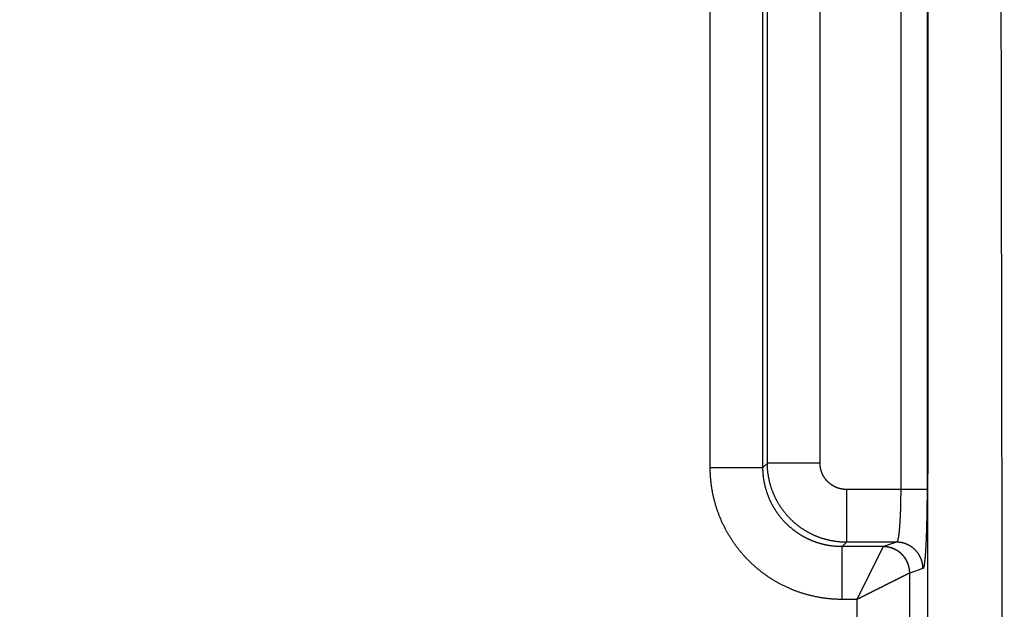
# Model space of a CAD drawing. Extents: x 1514 to 3890, y 740 to 2420.
# Drawn here: x 2630 to 2667, y 1422 to 1444 of the extents above; entities that cross this region are included whole.
import ezdxf

# ---------------------------------------------------------------- set-up
doc = ezdxf.new("R2010")
doc.units = 0
doc.header["$LTSCALE"] = 20
doc.layers.get('0').update_dxf_attribs({"linetype": 'CONTINUOUS'})
doc.layers.get('DEFPOINTS').update_dxf_attribs({"linetype": 'CONTINUOUS'})
doc.layers.add('DIM', color=6, linetype='CONTINUOUS')
doc.styles.add('dim', font='romans.shx', dxfattribs={"width": 0.8})
doc.dimstyles.get("Standard").update_dxf_attribs({"dimscale": 2.5, "dimtxt": 3.5, "dimasz": 2, "dimexe": 2, "dimexo": 1, "dimgap": 0.1, "dimtad": 0, "dimdec": 1, "dimdsep": 46, "dimtxsty": 'dim', "dimcen": 0.09, "dimclrd": 256, "dimclrt": 256, "dimadec": 1, "dimazin": 2, "dimtfac": 1, "dimtdec": 1, "dimtofl": 0, "dimtmove": 0, "dimatfit": 3, "dimfxl": 1, "dimtolj": 1, "dimtzin": 0, "dimlwd": -1, "dimarcsym": 0})

# ---------------------------------------------------------------- blocks, each defined once
blk = doc.blocks.new('*D4')
at = {"layer": 'DEFPOINTS', "color": 0, "transparency": 16777216}
for p in [(2615.089, 1673.515), (2657.869, 1673.515), (2596.763, 1327.914)]:
    blk.add_point(p, dxfattribs=at)
at = {"layer": 'DIM', "color": 0, "lineweight": -2, "transparency": 16777216}
for p, q in [((2655.369, 1673.515), (2610.089, 1673.515)), ((2599.263, 1327.914), (2620.089, 1327.914))]:
    blk.add_line(p, q, dxfattribs=at)
at = {"layer": 'DIM', "transparency": 16777216}
for p, q in [((2615.089, 1668.515), (2615.089, 1514.964)), ((2615.089, 1332.914), (2615.089, 1486.464))]:
    blk.add_line(p, q, dxfattribs=at)
for points in [[(2614.256, 1668.515), (2615.923, 1668.515), (2615.089, 1673.515)], [(2614.256, 1332.914), (2615.923, 1332.914), (2615.089, 1327.914)]]:
    blk.add_solid(points, dxfattribs=at)
at = {"layer": 'DIM', "transparency": 16777216, "insert": (2615.089, 1500.714), "char_height": 8.75, "attachment_point": 5, "rotation": 90, "style": 'dim'}
blk.add_mtext('\\A1;345.6', dxfattribs=at)

msp = doc.modelspace()

# ---------------------------------------------------------------- linework, layer by layer
for p, q in [((2663.409, 1574.657), (2663.409, 1426.059)), ((2664.407, 1574.657), (2664.407, 1426.059)), ((2656.185, 1426.892), (2656.185, 1573.824)), ((2658.184, 1426.892), (2658.184, 1573.824)), ((2658.351, 1427.059), (2658.351, 1573.657)), ((2660.351, 1427.059), (2660.351, 1573.657)), ((2656.185, 1426.892), (2658.184, 1426.892)), ((2658.184, 1426.892), (2658.351, 1427.059)), ((2660.351, 1427.059), (2658.351, 1427.059)), ((2661.351, 1426.059), (2661.351, 1424.059)), ((2664.407, 1426.059), (2661.351, 1426.059)), ((2661.184, 1423.892), (2661.351, 1424.059)), ((2661.184, 1421.893), (2661.184, 1423.892)), ((2662.753, 1423.892), (2661.184, 1423.892)), ((2663.254, 1424.059), (2661.351, 1424.059)), ((2663.254, 1424.059), (2662.753, 1423.892)), ((2663.749, 1410.259), (2663.749, 1422.891)), ((2664.253, 1423.059), (2663.751, 1422.892)), ((2661.752, 1421.893), (2661.184, 1421.893)), ((2661.752, 1412.256), (2661.752, 1421.893))]:
    msp.add_line(p, q)
for points, start_tangent, end_tangent in [([(2664.438, 1409.57), (2664.443, 1424.514), (2664.447, 1439.625), (2664.45, 1454.865), (2664.452, 1470.186), (2664.452, 1485.543), (2664.452, 1500.906), (2664.451, 1516.248), (2664.449, 1531.529), (2664.445, 1546.7), (2664.441, 1561.721), (2664.435, 1576.553), (2664.428, 1591.136)], (0.000386, 1), (-0.00055, 1)), ([(2667.338, 1591.223), (2667.324, 1586.488), (2667.31, 1581.726), (2667.297, 1576.939), (2667.285, 1572.126), (2667.273, 1567.29), (2667.262, 1562.43), (2667.252, 1557.548), (2667.242, 1552.645), (2667.233, 1547.725), (2667.224, 1542.789), (2667.217, 1537.84), (2667.21, 1532.877), (2667.203, 1527.904), (2667.198, 1522.92), (2667.193, 1517.928), (2667.189, 1512.929), (2667.186, 1507.925), (2667.183, 1502.915), (2667.181, 1497.903), (2667.18, 1492.888), (2667.18, 1487.872), (2667.18, 1482.856), (2667.182, 1477.842), (2667.184, 1472.831), (2667.187, 1467.823), (2667.19, 1462.82), (2667.195, 1457.824), (2667.2, 1452.835), (2667.206, 1447.856), (2667.212, 1442.886), (2667.22, 1437.928), (2667.228, 1432.984), (2667.236, 1428.055), (2667.246, 1423.142), (2667.256, 1418.248), (2667.267, 1413.374), (2667.278, 1408.52)], (-0.003004, -0.999995), (0.002405, -0.999997)), ([(2661.184, 1421.893), (2661.124, 1421.893), (2661.064, 1421.894), (2661.004, 1421.896), (2660.944, 1421.898), (2660.884, 1421.902), (2660.824, 1421.905), (2660.765, 1421.91), (2660.705, 1421.916), (2660.645, 1421.922), (2660.586, 1421.928), (2660.526, 1421.936), (2660.467, 1421.944), (2660.408, 1421.953), (2660.348, 1421.963), (2660.289, 1421.973), (2660.23, 1421.984), (2660.172, 1421.996), (2660.113, 1422.009), (2660.055, 1422.022), (2659.996, 1422.036), (2659.938, 1422.05), (2659.88, 1422.066), (2659.822, 1422.081), (2659.765, 1422.098), (2659.707, 1422.116), (2659.65, 1422.134), (2659.593, 1422.152), (2659.537, 1422.172), (2659.48, 1422.192), (2659.424, 1422.213), (2659.368, 1422.234), (2659.312, 1422.256), (2659.257, 1422.279), (2659.202, 1422.302), (2659.147, 1422.326), (2659.092, 1422.351), (2659.038, 1422.377), (2658.984, 1422.403), (2658.93, 1422.429), (2658.877, 1422.457), (2658.824, 1422.485), (2658.771, 1422.513), (2658.719, 1422.542), (2658.667, 1422.572), (2658.615, 1422.603), (2658.564, 1422.634), (2658.513, 1422.666), (2658.463, 1422.698), (2658.412, 1422.731), (2658.363, 1422.764), (2658.314, 1422.799), (2658.265, 1422.833), (2658.216, 1422.869), (2658.168, 1422.904), (2658.121, 1422.941), (2658.073, 1422.978), (2658.027, 1423.015), (2657.98, 1423.054), (2657.935, 1423.092), (2657.889, 1423.131), (2657.845, 1423.171), (2657.8, 1423.212), (2657.756, 1423.252), (2657.713, 1423.294), (2657.67, 1423.336), (2657.628, 1423.378), (2657.586, 1423.421), (2657.544, 1423.464), (2657.504, 1423.508), (2657.463, 1423.552), (2657.423, 1423.597), (2657.384, 1423.643), (2657.346, 1423.688), (2657.307, 1423.735), (2657.27, 1423.781), (2657.233, 1423.829), (2657.196, 1423.876), (2657.161, 1423.924), (2657.125, 1423.973), (2657.091, 1424.021), (2657.056, 1424.071), (2657.023, 1424.12), (2656.99, 1424.171), (2656.958, 1424.221), (2656.926, 1424.272), (2656.895, 1424.323), (2656.864, 1424.375), (2656.835, 1424.427), (2656.805, 1424.479), (2656.777, 1424.532), (2656.749, 1424.585), (2656.721, 1424.638), (2656.695, 1424.692), (2656.669, 1424.746), (2656.643, 1424.8), (2656.618, 1424.855), (2656.594, 1424.909), (2656.571, 1424.965), (2656.548, 1425.02), (2656.526, 1425.076), (2656.505, 1425.132), (2656.484, 1425.188), (2656.464, 1425.245), (2656.444, 1425.301), (2656.426, 1425.358), (2656.408, 1425.415), (2656.39, 1425.473), (2656.374, 1425.53), (2656.358, 1425.588), (2656.342, 1425.646), (2656.328, 1425.704), (2656.314, 1425.763), (2656.301, 1425.821), (2656.288, 1425.88), (2656.276, 1425.938), (2656.265, 1425.997), (2656.255, 1426.056), (2656.245, 1426.116), (2656.236, 1426.175), (2656.228, 1426.234), (2656.22, 1426.294), (2656.214, 1426.353), (2656.208, 1426.413), (2656.202, 1426.473), (2656.198, 1426.532), (2656.194, 1426.592), (2656.19, 1426.652), (2656.188, 1426.712), (2656.186, 1426.772), (2656.185, 1426.832), (2656.185, 1426.892)], (-1, 0), (0, 1)), ([(2661.184, 1423.892), (2661.148, 1423.892), (2661.112, 1423.893), (2661.076, 1423.894), (2661.04, 1423.896), (2661.004, 1423.898), (2660.968, 1423.9), (2660.932, 1423.903), (2660.896, 1423.906), (2660.861, 1423.91), (2660.825, 1423.914), (2660.789, 1423.918), (2660.754, 1423.923), (2660.718, 1423.929), (2660.682, 1423.934), (2660.647, 1423.941), (2660.612, 1423.947), (2660.576, 1423.954), (2660.541, 1423.962), (2660.506, 1423.97), (2660.471, 1423.978), (2660.436, 1423.987), (2660.401, 1423.996), (2660.367, 1424.005), (2660.332, 1424.015), (2660.298, 1424.026), (2660.263, 1424.037), (2660.229, 1424.048), (2660.195, 1424.06), (2660.161, 1424.072), (2660.128, 1424.084), (2660.094, 1424.097), (2660.061, 1424.11), (2660.027, 1424.124), (2659.994, 1424.138), (2659.961, 1424.152), (2659.929, 1424.167), (2659.896, 1424.182), (2659.864, 1424.198), (2659.831, 1424.214), (2659.799, 1424.23), (2659.768, 1424.247), (2659.736, 1424.264), (2659.705, 1424.282), (2659.673, 1424.3), (2659.642, 1424.318), (2659.612, 1424.337), (2659.581, 1424.356), (2659.551, 1424.375), (2659.521, 1424.395), (2659.491, 1424.415), (2659.461, 1424.436), (2659.432, 1424.456), (2659.403, 1424.478), (2659.374, 1424.499), (2659.346, 1424.521), (2659.317, 1424.543), (2659.289, 1424.566), (2659.262, 1424.589), (2659.234, 1424.612), (2659.207, 1424.635), (2659.18, 1424.659), (2659.153, 1424.683), (2659.127, 1424.708), (2659.101, 1424.733), (2659.075, 1424.758), (2659.05, 1424.783), (2659.025, 1424.809), (2659, 1424.835), (2658.975, 1424.861), (2658.951, 1424.888), (2658.927, 1424.915), (2658.904, 1424.942), (2658.881, 1424.97), (2658.858, 1424.997), (2658.835, 1425.025), (2658.813, 1425.054), (2658.791, 1425.082), (2658.77, 1425.111), (2658.748, 1425.14), (2658.728, 1425.169), (2658.707, 1425.199), (2658.687, 1425.229), (2658.667, 1425.259), (2658.648, 1425.289), (2658.629, 1425.32), (2658.61, 1425.35), (2658.592, 1425.381), (2658.574, 1425.413), (2658.556, 1425.444), (2658.539, 1425.476), (2658.523, 1425.507), (2658.506, 1425.539), (2658.49, 1425.572), (2658.474, 1425.604), (2658.459, 1425.637), (2658.444, 1425.669), (2658.43, 1425.702), (2658.416, 1425.735), (2658.402, 1425.769), (2658.389, 1425.802), (2658.376, 1425.836), (2658.364, 1425.869), (2658.352, 1425.903), (2658.34, 1425.937), (2658.329, 1425.971), (2658.318, 1426.006), (2658.308, 1426.04), (2658.298, 1426.075), (2658.288, 1426.109), (2658.279, 1426.144), (2658.27, 1426.179), (2658.262, 1426.214), (2658.254, 1426.249), (2658.246, 1426.284), (2658.239, 1426.32), (2658.233, 1426.355), (2658.226, 1426.39), (2658.221, 1426.426), (2658.215, 1426.462), (2658.21, 1426.497), (2658.206, 1426.533), (2658.202, 1426.569), (2658.198, 1426.604), (2658.195, 1426.64), (2658.192, 1426.676), (2658.19, 1426.712), (2658.188, 1426.748), (2658.186, 1426.784), (2658.185, 1426.82), (2658.185, 1426.856), (2658.184, 1426.892)], (-1, -0.000203), (0.000203, 1)), ([(2661.351, 1424.059), (2661.31, 1424.06), (2661.269, 1424.06), (2661.228, 1424.062), (2661.187, 1424.064), (2661.146, 1424.066), (2661.105, 1424.069), (2661.065, 1424.073), (2661.024, 1424.077), (2660.983, 1424.082), (2660.942, 1424.087), (2660.902, 1424.093), (2660.861, 1424.1), (2660.821, 1424.107), (2660.781, 1424.114), (2660.741, 1424.122), (2660.701, 1424.131), (2660.661, 1424.14), (2660.621, 1424.15), (2660.581, 1424.16), (2660.542, 1424.171), (2660.502, 1424.182), (2660.463, 1424.194), (2660.424, 1424.206), (2660.385, 1424.219), (2660.346, 1424.233), (2660.308, 1424.247), (2660.27, 1424.261), (2660.232, 1424.276), (2660.194, 1424.292), (2660.156, 1424.308), (2660.119, 1424.324), (2660.081, 1424.341), (2660.044, 1424.359), (2660.008, 1424.377), (2659.971, 1424.396), (2659.935, 1424.415), (2659.899, 1424.434), (2659.863, 1424.455), (2659.828, 1424.475), (2659.793, 1424.496), (2659.758, 1424.518), (2659.723, 1424.54), (2659.689, 1424.562), (2659.655, 1424.585), (2659.621, 1424.609), (2659.588, 1424.632), (2659.555, 1424.657), (2659.522, 1424.681), (2659.49, 1424.707), (2659.458, 1424.732), (2659.426, 1424.758), (2659.395, 1424.785), (2659.364, 1424.812), (2659.334, 1424.839), (2659.304, 1424.867), (2659.274, 1424.895), (2659.245, 1424.924), (2659.216, 1424.953), (2659.187, 1424.982), (2659.159, 1425.012), (2659.131, 1425.042), (2659.104, 1425.072), (2659.077, 1425.103), (2659.05, 1425.134), (2659.024, 1425.166), (2658.999, 1425.198), (2658.973, 1425.23), (2658.949, 1425.263), (2658.924, 1425.296), (2658.901, 1425.329), (2658.877, 1425.363), (2658.854, 1425.397), (2658.832, 1425.431), (2658.81, 1425.466), (2658.788, 1425.5), (2658.767, 1425.536), (2658.747, 1425.571), (2658.727, 1425.607), (2658.707, 1425.643), (2658.688, 1425.679), (2658.669, 1425.715), (2658.651, 1425.752), (2658.634, 1425.789), (2658.616, 1425.826), (2658.6, 1425.864), (2658.584, 1425.902), (2658.568, 1425.94), (2658.553, 1425.978), (2658.539, 1426.016), (2658.525, 1426.054), (2658.511, 1426.093), (2658.498, 1426.132), (2658.486, 1426.171), (2658.474, 1426.21), (2658.463, 1426.25), (2658.452, 1426.289), (2658.442, 1426.329), (2658.432, 1426.369), (2658.423, 1426.409), (2658.414, 1426.449), (2658.406, 1426.489), (2658.399, 1426.529), (2658.392, 1426.569), (2658.385, 1426.61), (2658.379, 1426.65), (2658.374, 1426.691), (2658.369, 1426.732), (2658.365, 1426.773), (2658.361, 1426.813), (2658.358, 1426.854), (2658.356, 1426.895), (2658.354, 1426.936), (2658.352, 1426.977), (2658.352, 1427.018), (2658.351, 1427.059)], (-1, 0.000203), (-0.000203, 1)), ([(2661.351, 1426.059), (2661.337, 1426.059), (2661.324, 1426.059), (2661.31, 1426.06), (2661.296, 1426.06), (2661.283, 1426.061), (2661.269, 1426.062), (2661.255, 1426.064), (2661.242, 1426.065), (2661.228, 1426.067), (2661.215, 1426.068), (2661.201, 1426.07), (2661.188, 1426.072), (2661.174, 1426.075), (2661.161, 1426.077), (2661.147, 1426.08), (2661.134, 1426.083), (2661.121, 1426.086), (2661.108, 1426.089), (2661.094, 1426.092), (2661.081, 1426.096), (2661.068, 1426.1), (2661.055, 1426.104), (2661.042, 1426.108), (2661.029, 1426.112), (2661.016, 1426.117), (2661.003, 1426.121), (2660.99, 1426.126), (2660.978, 1426.131), (2660.965, 1426.136), (2660.953, 1426.142), (2660.94, 1426.147), (2660.928, 1426.153), (2660.915, 1426.159), (2660.903, 1426.165), (2660.891, 1426.171), (2660.879, 1426.177), (2660.867, 1426.184), (2660.855, 1426.191), (2660.843, 1426.198), (2660.831, 1426.205), (2660.82, 1426.212), (2660.808, 1426.219), (2660.797, 1426.227), (2660.785, 1426.234), (2660.774, 1426.242), (2660.763, 1426.25), (2660.752, 1426.258), (2660.741, 1426.266), (2660.731, 1426.275), (2660.72, 1426.283), (2660.709, 1426.292), (2660.699, 1426.301), (2660.689, 1426.31), (2660.678, 1426.319), (2660.668, 1426.328), (2660.658, 1426.337), (2660.649, 1426.347), (2660.639, 1426.357), (2660.63, 1426.366), (2660.62, 1426.376), (2660.611, 1426.386), (2660.602, 1426.397), (2660.593, 1426.407), (2660.584, 1426.417), (2660.575, 1426.428), (2660.567, 1426.438), (2660.558, 1426.449), (2660.55, 1426.46), (2660.542, 1426.471), (2660.534, 1426.482), (2660.526, 1426.493), (2660.519, 1426.505), (2660.511, 1426.516), (2660.504, 1426.528), (2660.497, 1426.539), (2660.49, 1426.551), (2660.483, 1426.563), (2660.476, 1426.575), (2660.469, 1426.587), (2660.463, 1426.599), (2660.457, 1426.611), (2660.451, 1426.623), (2660.445, 1426.636), (2660.439, 1426.648), (2660.434, 1426.66), (2660.428, 1426.673), (2660.423, 1426.686), (2660.418, 1426.698), (2660.413, 1426.711), (2660.409, 1426.724), (2660.404, 1426.737), (2660.4, 1426.75), (2660.396, 1426.763), (2660.392, 1426.776), (2660.388, 1426.789), (2660.385, 1426.802), (2660.381, 1426.815), (2660.378, 1426.829), (2660.375, 1426.842), (2660.372, 1426.855), (2660.369, 1426.869), (2660.367, 1426.882), (2660.364, 1426.896), (2660.362, 1426.909), (2660.36, 1426.923), (2660.359, 1426.936), (2660.357, 1426.95), (2660.356, 1426.963), (2660.354, 1426.977), (2660.353, 1426.991), (2660.353, 1427.004), (2660.352, 1427.018), (2660.351, 1427.032), (2660.351, 1427.045), (2660.351, 1427.059)], (-1, 0), (0, 1)), ([(2663.409, 1426.059), (2663.409, 1426.032), (2663.408, 1426.005), (2663.408, 1425.977), (2663.408, 1425.95), (2663.408, 1425.923), (2663.408, 1425.896), (2663.408, 1425.869), (2663.408, 1425.842), (2663.407, 1425.815), (2663.407, 1425.788), (2663.407, 1425.761), (2663.406, 1425.734), (2663.406, 1425.707), (2663.406, 1425.68), (2663.405, 1425.653), (2663.405, 1425.627), (2663.404, 1425.6), (2663.404, 1425.574), (2663.403, 1425.547), (2663.403, 1425.521), (2663.402, 1425.495), (2663.402, 1425.469), (2663.401, 1425.443), (2663.4, 1425.417), (2663.4, 1425.391), (2663.399, 1425.366), (2663.398, 1425.34), (2663.397, 1425.315), (2663.396, 1425.29), (2663.396, 1425.265), (2663.395, 1425.24), (2663.394, 1425.215), (2663.393, 1425.19), (2663.392, 1425.166), (2663.391, 1425.142), (2663.39, 1425.117), (2663.389, 1425.093), (2663.388, 1425.07), (2663.387, 1425.046), (2663.386, 1425.023), (2663.385, 1425), (2663.384, 1424.977), (2663.382, 1424.954), (2663.381, 1424.931), (2663.38, 1424.909), (2663.379, 1424.887), (2663.377, 1424.865), (2663.376, 1424.843), (2663.375, 1424.821), (2663.373, 1424.8), (2663.372, 1424.779), (2663.371, 1424.758), (2663.369, 1424.738), (2663.368, 1424.717), (2663.366, 1424.697), (2663.365, 1424.677), (2663.363, 1424.658), (2663.362, 1424.638), (2663.36, 1424.619), (2663.359, 1424.601), (2663.357, 1424.582), (2663.356, 1424.564), (2663.354, 1424.546), (2663.352, 1424.528), (2663.351, 1424.511), (2663.349, 1424.494), (2663.347, 1424.477), (2663.346, 1424.46), (2663.344, 1424.444), (2663.342, 1424.428), (2663.341, 1424.413), (2663.339, 1424.397), (2663.337, 1424.382), (2663.335, 1424.368), (2663.333, 1424.353), (2663.332, 1424.339), (2663.33, 1424.325), (2663.328, 1424.312), (2663.326, 1424.299), (2663.324, 1424.286), (2663.322, 1424.274), (2663.32, 1424.261), (2663.318, 1424.25), (2663.316, 1424.238), (2663.314, 1424.227), (2663.312, 1424.216), (2663.31, 1424.206), (2663.308, 1424.196), (2663.306, 1424.186), (2663.304, 1424.177), (2663.302, 1424.168), (2663.3, 1424.159), (2663.298, 1424.151), (2663.296, 1424.143), (2663.294, 1424.135), (2663.292, 1424.128), (2663.29, 1424.121), (2663.288, 1424.114), (2663.286, 1424.108), (2663.284, 1424.102), (2663.282, 1424.097), (2663.28, 1424.092), (2663.278, 1424.087), (2663.275, 1424.083), (2663.273, 1424.079), (2663.271, 1424.075), (2663.269, 1424.072), (2663.267, 1424.069), (2663.265, 1424.066), (2663.263, 1424.064), (2663.26, 1424.062), (2663.258, 1424.061), (2663.256, 1424.06), (2663.254, 1424.059)], (0, -1), (-0.976224, -0.216763)), ([(2664.407, 1426.059), (2664.407, 1426.018), (2664.407, 1425.977), (2664.407, 1425.937), (2664.407, 1425.896), (2664.407, 1425.855), (2664.407, 1425.814), (2664.406, 1425.774), (2664.406, 1425.733), (2664.406, 1425.692), (2664.406, 1425.652), (2664.405, 1425.611), (2664.405, 1425.571), (2664.405, 1425.531), (2664.404, 1425.491), (2664.404, 1425.451), (2664.403, 1425.411), (2664.403, 1425.371), (2664.402, 1425.331), (2664.402, 1425.292), (2664.401, 1425.252), (2664.401, 1425.213), (2664.4, 1425.174), (2664.4, 1425.135), (2664.399, 1425.096), (2664.398, 1425.057), (2664.397, 1425.019), (2664.397, 1424.981), (2664.396, 1424.943), (2664.395, 1424.905), (2664.394, 1424.867), (2664.393, 1424.83), (2664.392, 1424.793), (2664.392, 1424.756), (2664.391, 1424.719), (2664.39, 1424.683), (2664.389, 1424.647), (2664.388, 1424.611), (2664.387, 1424.575), (2664.386, 1424.54), (2664.384, 1424.505), (2664.383, 1424.47), (2664.382, 1424.435), (2664.381, 1424.401), (2664.38, 1424.367), (2664.379, 1424.334), (2664.377, 1424.3), (2664.376, 1424.267), (2664.375, 1424.235), (2664.373, 1424.203), (2664.372, 1424.171), (2664.371, 1424.139), (2664.369, 1424.108), (2664.368, 1424.077), (2664.367, 1424.046), (2664.365, 1424.016), (2664.364, 1423.987), (2664.362, 1423.957), (2664.361, 1423.928), (2664.359, 1423.9), (2664.358, 1423.871), (2664.356, 1423.844), (2664.354, 1423.816), (2664.353, 1423.789), (2664.351, 1423.763), (2664.349, 1423.737), (2664.348, 1423.711), (2664.346, 1423.686), (2664.344, 1423.661), (2664.343, 1423.637), (2664.341, 1423.613), (2664.339, 1423.589), (2664.337, 1423.566), (2664.336, 1423.544), (2664.334, 1423.522), (2664.332, 1423.5), (2664.33, 1423.479), (2664.328, 1423.458), (2664.326, 1423.438), (2664.325, 1423.419), (2664.323, 1423.399), (2664.321, 1423.381), (2664.319, 1423.363), (2664.317, 1423.345), (2664.315, 1423.328), (2664.313, 1423.311), (2664.311, 1423.295), (2664.309, 1423.279), (2664.307, 1423.264), (2664.305, 1423.25), (2664.303, 1423.235), (2664.301, 1423.222), (2664.299, 1423.209), (2664.297, 1423.196), (2664.295, 1423.184), (2664.293, 1423.173), (2664.291, 1423.162), (2664.289, 1423.152), (2664.287, 1423.142), (2664.285, 1423.133), (2664.282, 1423.124), (2664.28, 1423.116), (2664.278, 1423.108), (2664.276, 1423.101), (2664.274, 1423.094), (2664.272, 1423.088), (2664.27, 1423.083), (2664.268, 1423.078), (2664.266, 1423.074), (2664.263, 1423.07), (2664.261, 1423.067), (2664.259, 1423.064), (2664.257, 1423.062), (2664.255, 1423.06), (2664.253, 1423.059)], (0, -1), (-0.94876, -0.315997)), ([(2661.752, 1421.893), (2661.768, 1421.924), (2661.784, 1421.956), (2661.8, 1421.988), (2661.816, 1422.02), (2661.832, 1422.051), (2661.847, 1422.083), (2661.863, 1422.115), (2661.879, 1422.146), (2661.895, 1422.178), (2661.91, 1422.209), (2661.926, 1422.24), (2661.942, 1422.272), (2661.957, 1422.303), (2661.973, 1422.333), (2661.988, 1422.364), (2662.003, 1422.395), (2662.018, 1422.425), (2662.034, 1422.456), (2662.049, 1422.486), (2662.064, 1422.516), (2662.079, 1422.546), (2662.093, 1422.575), (2662.108, 1422.604), (2662.123, 1422.634), (2662.137, 1422.663), (2662.151, 1422.691), (2662.166, 1422.72), (2662.18, 1422.748), (2662.194, 1422.776), (2662.208, 1422.804), (2662.221, 1422.831), (2662.235, 1422.858), (2662.248, 1422.885), (2662.262, 1422.912), (2662.275, 1422.938), (2662.288, 1422.964), (2662.301, 1422.99), (2662.313, 1423.015), (2662.326, 1423.04), (2662.338, 1423.065), (2662.351, 1423.09), (2662.363, 1423.114), (2662.375, 1423.138), (2662.386, 1423.161), (2662.398, 1423.184), (2662.409, 1423.207), (2662.421, 1423.23), (2662.432, 1423.252), (2662.443, 1423.274), (2662.453, 1423.295), (2662.464, 1423.316), (2662.474, 1423.337), (2662.484, 1423.357), (2662.494, 1423.377), (2662.504, 1423.397), (2662.514, 1423.416), (2662.523, 1423.435), (2662.533, 1423.454), (2662.542, 1423.472), (2662.551, 1423.49), (2662.559, 1423.507), (2662.568, 1423.524), (2662.576, 1423.541), (2662.584, 1423.557), (2662.592, 1423.573), (2662.6, 1423.588), (2662.608, 1423.603), (2662.615, 1423.618), (2662.622, 1423.633), (2662.629, 1423.647), (2662.636, 1423.66), (2662.642, 1423.673), (2662.649, 1423.686), (2662.655, 1423.699), (2662.661, 1423.711), (2662.667, 1423.722), (2662.673, 1423.733), (2662.678, 1423.744), (2662.683, 1423.755), (2662.688, 1423.765), (2662.693, 1423.775), (2662.698, 1423.784), (2662.702, 1423.793), (2662.707, 1423.802), (2662.711, 1423.81), (2662.715, 1423.818), (2662.718, 1423.825), (2662.722, 1423.832), (2662.725, 1423.839), (2662.728, 1423.845), (2662.731, 1423.851), (2662.734, 1423.856), (2662.736, 1423.861), (2662.739, 1423.866), (2662.741, 1423.87), (2662.743, 1423.874), (2662.745, 1423.878), (2662.746, 1423.881), (2662.748, 1423.884), (2662.749, 1423.886), (2662.75, 1423.888), (2662.751, 1423.89)], (0.447228, 0.89442), (0.44718, 0.894444)), ([(2662.751, 1423.89), (2662.751, 1423.891), (2662.752, 1423.892), (2662.753, 1423.892)], (0.447215, 0.894426), (0.832256, 0.554392)), ([(2663.749, 1422.891), (2663.749, 1422.909), (2663.749, 1422.927), (2663.748, 1422.945), (2663.747, 1422.963), (2663.745, 1422.981), (2663.743, 1422.999), (2663.741, 1423.017), (2663.739, 1423.035), (2663.736, 1423.052), (2663.733, 1423.07), (2663.729, 1423.088), (2663.725, 1423.106), (2663.721, 1423.123), (2663.717, 1423.141), (2663.712, 1423.158), (2663.707, 1423.175), (2663.702, 1423.192), (2663.696, 1423.21), (2663.69, 1423.227), (2663.684, 1423.243), (2663.678, 1423.26), (2663.671, 1423.277), (2663.664, 1423.293), (2663.656, 1423.31), (2663.648, 1423.326), (2663.64, 1423.342), (2663.632, 1423.358), (2663.624, 1423.374), (2663.615, 1423.39), (2663.605, 1423.405), (2663.596, 1423.421), (2663.586, 1423.436), (2663.576, 1423.451), (2663.566, 1423.466), (2663.556, 1423.48), (2663.545, 1423.495), (2663.534, 1423.509), (2663.522, 1423.523), (2663.511, 1423.537), (2663.499, 1423.55), (2663.487, 1423.564), (2663.475, 1423.577), (2663.462, 1423.59), (2663.449, 1423.603), (2663.436, 1423.615), (2663.423, 1423.628), (2663.41, 1423.64), (2663.396, 1423.651), (2663.382, 1423.663), (2663.368, 1423.674), (2663.354, 1423.685), (2663.34, 1423.696), (2663.325, 1423.707), (2663.31, 1423.717), (2663.295, 1423.727), (2663.28, 1423.737), (2663.265, 1423.746), (2663.249, 1423.755), (2663.234, 1423.764), (2663.218, 1423.773), (2663.202, 1423.781), (2663.186, 1423.789), (2663.169, 1423.797), (2663.153, 1423.804), (2663.136, 1423.811), (2663.12, 1423.818), (2663.103, 1423.825), (2663.086, 1423.831), (2663.069, 1423.837), (2663.052, 1423.842), (2663.035, 1423.848), (2663.017, 1423.853), (2663, 1423.858), (2662.983, 1423.862), (2662.965, 1423.866), (2662.947, 1423.87), (2662.93, 1423.873), (2662.912, 1423.876), (2662.894, 1423.879), (2662.876, 1423.882), (2662.858, 1423.884), (2662.841, 1423.886), (2662.823, 1423.887), (2662.805, 1423.888), (2662.787, 1423.889), (2662.769, 1423.89), (2662.751, 1423.89)], (-0.002739, 0.999996), (-0.999996, 0.002739)), ([(2663.751, 1422.892), (2663.751, 1422.91), (2663.75, 1422.928), (2663.75, 1422.946), (2663.749, 1422.964), (2663.747, 1422.981), (2663.745, 1422.999), (2663.743, 1423.017), (2663.741, 1423.035), (2663.738, 1423.052), (2663.735, 1423.07), (2663.732, 1423.087), (2663.728, 1423.105), (2663.724, 1423.122), (2663.72, 1423.14), (2663.715, 1423.157), (2663.71, 1423.174), (2663.705, 1423.191), (2663.7, 1423.208), (2663.694, 1423.225), (2663.688, 1423.242), (2663.682, 1423.258), (2663.675, 1423.275), (2663.668, 1423.291), (2663.661, 1423.308), (2663.653, 1423.324), (2663.645, 1423.34), (2663.637, 1423.356), (2663.629, 1423.371), (2663.62, 1423.387), (2663.611, 1423.402), (2663.602, 1423.418), (2663.592, 1423.433), (2663.583, 1423.448), (2663.572, 1423.462), (2663.562, 1423.477), (2663.552, 1423.491), (2663.541, 1423.505), (2663.53, 1423.519), (2663.518, 1423.533), (2663.507, 1423.547), (2663.495, 1423.56), (2663.483, 1423.573), (2663.471, 1423.586), (2663.458, 1423.599), (2663.446, 1423.612), (2663.433, 1423.624), (2663.42, 1423.636), (2663.406, 1423.648), (2663.393, 1423.659), (2663.379, 1423.671), (2663.365, 1423.682), (2663.351, 1423.693), (2663.336, 1423.703), (2663.322, 1423.713), (2663.307, 1423.723), (2663.292, 1423.733), (2663.277, 1423.743), (2663.262, 1423.752), (2663.246, 1423.761), (2663.231, 1423.77), (2663.215, 1423.778), (2663.199, 1423.786), (2663.183, 1423.794), (2663.167, 1423.802), (2663.151, 1423.809), (2663.134, 1423.816), (2663.118, 1423.823), (2663.101, 1423.829), (2663.085, 1423.835), (2663.068, 1423.841), (2663.051, 1423.846), (2663.034, 1423.852), (2663.017, 1423.856), (2662.999, 1423.861), (2662.982, 1423.865), (2662.965, 1423.869), (2662.947, 1423.873), (2662.93, 1423.876), (2662.912, 1423.879), (2662.895, 1423.882), (2662.877, 1423.884), (2662.859, 1423.886), (2662.841, 1423.888), (2662.824, 1423.89), (2662.806, 1423.891), (2662.788, 1423.892), (2662.77, 1423.892), (2662.753, 1423.892)], (-0.000912, 1), (-1, 0.000915)), ([(2664.253, 1423.059), (2664.253, 1423.077), (2664.252, 1423.096), (2664.251, 1423.114), (2664.25, 1423.132), (2664.249, 1423.15), (2664.247, 1423.167), (2664.245, 1423.185), (2664.242, 1423.203), (2664.239, 1423.221), (2664.236, 1423.239), (2664.233, 1423.257), (2664.229, 1423.274), (2664.225, 1423.292), (2664.221, 1423.309), (2664.216, 1423.327), (2664.211, 1423.344), (2664.206, 1423.361), (2664.2, 1423.379), (2664.194, 1423.396), (2664.188, 1423.413), (2664.182, 1423.429), (2664.175, 1423.446), (2664.168, 1423.463), (2664.16, 1423.479), (2664.152, 1423.495), (2664.144, 1423.512), (2664.136, 1423.528), (2664.127, 1423.543), (2664.119, 1423.559), (2664.109, 1423.575), (2664.1, 1423.59), (2664.09, 1423.605), (2664.08, 1423.62), (2664.07, 1423.635), (2664.06, 1423.65), (2664.049, 1423.664), (2664.038, 1423.679), (2664.026, 1423.693), (2664.015, 1423.706), (2664.003, 1423.72), (2663.991, 1423.734), (2663.979, 1423.747), (2663.966, 1423.76), (2663.953, 1423.772), (2663.94, 1423.785), (2663.927, 1423.797), (2663.914, 1423.809), (2663.9, 1423.821), (2663.886, 1423.833), (2663.872, 1423.844), (2663.858, 1423.855), (2663.844, 1423.866), (2663.829, 1423.876), (2663.814, 1423.887), (2663.799, 1423.897), (2663.784, 1423.906), (2663.769, 1423.916), (2663.753, 1423.925), (2663.737, 1423.934), (2663.722, 1423.943), (2663.706, 1423.951), (2663.689, 1423.959), (2663.673, 1423.967), (2663.657, 1423.974), (2663.64, 1423.981), (2663.623, 1423.988), (2663.607, 1423.995), (2663.59, 1424.001), (2663.573, 1424.007), (2663.556, 1424.012), (2663.538, 1424.018), (2663.521, 1424.023), (2663.504, 1424.027), (2663.486, 1424.032), (2663.469, 1424.036), (2663.451, 1424.039), (2663.433, 1424.043), (2663.416, 1424.046), (2663.398, 1424.049), (2663.38, 1424.051), (2663.362, 1424.053), (2663.344, 1424.055), (2663.326, 1424.057), (2663.308, 1424.058), (2663.29, 1424.059), (2663.272, 1424.059), (2663.254, 1424.059)], (-0.000912, 1), (-1, 0.000915)), ([(2663.749, 1422.891), (2663.748, 1422.89), (2663.746, 1422.889), (2663.743, 1422.888), (2663.74, 1422.887), (2663.737, 1422.885), (2663.734, 1422.883), (2663.73, 1422.881), (2663.725, 1422.879), (2663.721, 1422.877), (2663.716, 1422.874), (2663.71, 1422.872), (2663.704, 1422.869), (2663.698, 1422.866), (2663.691, 1422.862), (2663.684, 1422.859), (2663.677, 1422.855), (2663.669, 1422.851), (2663.661, 1422.847), (2663.652, 1422.843), (2663.644, 1422.838), (2663.634, 1422.834), (2663.624, 1422.829), (2663.614, 1422.824), (2663.604, 1422.818), (2663.593, 1422.813), (2663.582, 1422.807), (2663.57, 1422.802), (2663.558, 1422.796), (2663.546, 1422.789), (2663.533, 1422.783), (2663.52, 1422.776), (2663.506, 1422.77), (2663.492, 1422.763), (2663.478, 1422.755), (2663.463, 1422.748), (2663.448, 1422.74), (2663.432, 1422.733), (2663.416, 1422.725), (2663.4, 1422.717), (2663.384, 1422.708), (2663.367, 1422.7), (2663.349, 1422.691), (2663.331, 1422.682), (2663.313, 1422.673), (2663.295, 1422.664), (2663.276, 1422.654), (2663.256, 1422.645), (2663.237, 1422.635), (2663.217, 1422.625), (2663.196, 1422.615), (2663.176, 1422.604), (2663.155, 1422.594), (2663.133, 1422.583), (2663.111, 1422.572), (2663.089, 1422.561), (2663.067, 1422.55), (2663.044, 1422.539), (2663.021, 1422.527), (2662.997, 1422.515), (2662.973, 1422.503), (2662.949, 1422.491), (2662.925, 1422.479), (2662.9, 1422.467), (2662.875, 1422.454), (2662.849, 1422.441), (2662.824, 1422.428), (2662.798, 1422.415), (2662.771, 1422.402), (2662.745, 1422.389), (2662.718, 1422.375), (2662.691, 1422.362), (2662.663, 1422.348), (2662.635, 1422.334), (2662.607, 1422.32), (2662.579, 1422.306), (2662.551, 1422.292), (2662.522, 1422.278), (2662.493, 1422.263), (2662.464, 1422.249), (2662.435, 1422.234), (2662.405, 1422.219), (2662.375, 1422.204), (2662.345, 1422.189), (2662.315, 1422.174), (2662.285, 1422.159), (2662.254, 1422.144), (2662.224, 1422.128), (2662.193, 1422.113), (2662.162, 1422.098), (2662.131, 1422.082), (2662.1, 1422.066), (2662.069, 1422.051), (2662.037, 1422.035), (2662.006, 1422.019), (2661.974, 1422.004), (2661.943, 1421.988), (2661.911, 1421.972), (2661.879, 1421.956), (2661.847, 1421.94), (2661.816, 1421.924), (2661.784, 1421.908), (2661.752, 1421.893)], (-0.89443, -0.447208), (-0.89442, -0.447228)), ([(2663.751, 1422.892), (2663.751, 1422.892), (2663.75, 1422.892), (2663.749, 1422.891)], (-0.94876, -0.315997), (-0.707107, -0.707107))]:
    msp.add_spline(points, degree=3, dxfattribs=dict(start_tangent=start_tangent, end_tangent=end_tangent))

# ---------------------------------------------------------------- dimensions: what is measured, and where the dimension line sits
at = {"layer": 'DIM'}
dim = msp.add_linear_dim(base=(2615.089, 1673.515), p1=(2596.763, 1327.914), p2=(2657.869, 1673.515), angle=90, dimstyle='Standard', dxfattribs=at)
dim.commit()
dim.dimension.update_dxf_attribs({"geometry": '*D4', "text_midpoint": (2615.089, 1500.714)})

doc.saveas('drawing.dxf')
